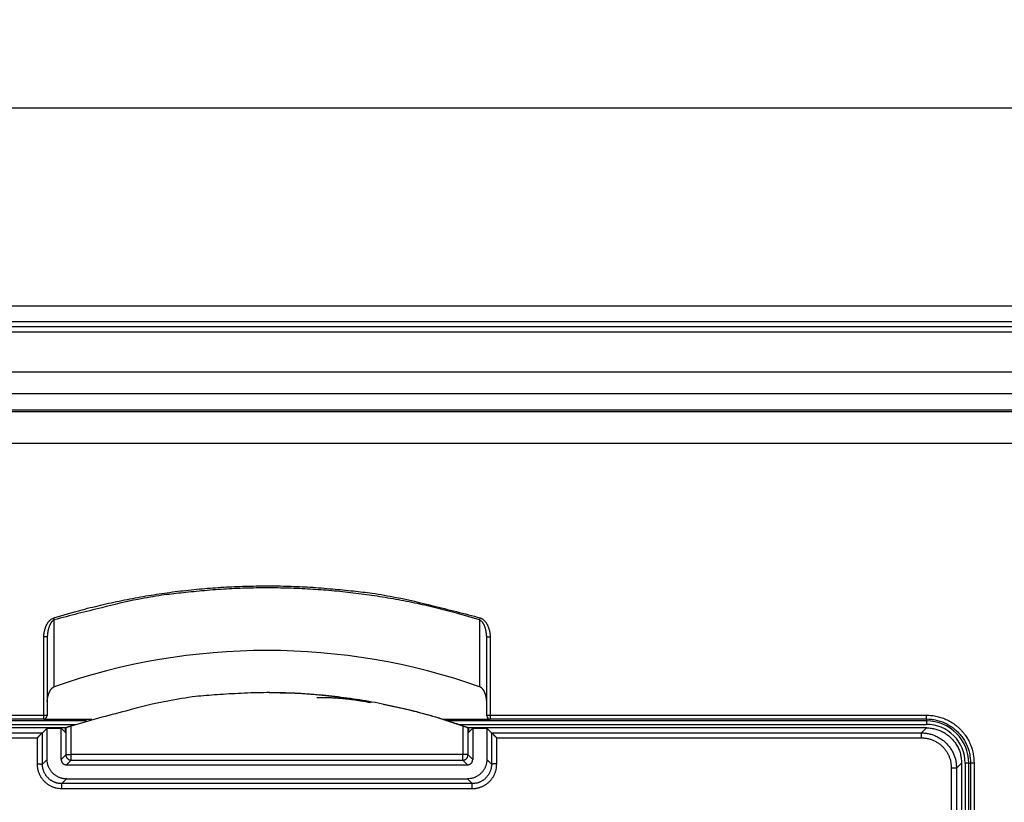
# Model space of a CAD drawing. Extents: x 6 to 292, y 6 to 204.
# Drawn here: x 166 to 188, y 83 to 101 of the extents above; entities that cross this region are included whole.
import ezdxf

# ---------------------------------------------------------------- set-up
doc = ezdxf.new("R2010")
doc.units = 0
for name, color, linetype in [('1', 7, 'CONTINUOUS'), ('204', 7, 'CONTINUOUS'), ('5', 7, 'CONTINUOUS')]:
    doc.layers.add(name, color=color, linetype=linetype)
doc.dimstyles.new('DSTYLE1', dxfattribs={"dimtxt": 5, "dimasz": 2, "dimexe": 1, "dimexo": 1, "dimgap": 1, "dimtad": 1, "dimlfac": 2.5, "dimzin": 11, "dimcen": 0.09, "dimazin": 3, "dimtp": 1, "dimtm": 1, "dimtfac": 1, "dimtofl": 0, "dimtmove": 0, "dimatfit": 3})

# ---------------------------------------------------------------- blocks, each defined once
blk = doc.blocks.new('*D882')
at = {"layer": '1', "color": 0, "linetype": 'CONTINUOUS'}
for points in [[(136.39303, 99.078392), (138.39303, 98.745078), (138.39303, 99.41175)], [(261.39294, 99.079795), (259.39293, 99.413108), (259.39294, 98.746437)]]:
    blk.add_solid(points, dxfattribs=at)
at = {"layer": '5', "color": 4, "linetype": 'CONTINUOUS'}
for p, q in [((136.39313, 89.97598), (136.39302, 100.07839)), ((261.39304, 89.977384), (261.39293, 100.0798)), ((136.39303, 99.078392), (198.89298, 99.079093)), ((261.39294, 99.079795), (198.89298, 99.079093))]:
    blk.add_line(p, q, dxfattribs=at)

msp = doc.modelspace()

# ---------------------------------------------------------------- linework, layer by layer
at = {"layer": '204', "color": 2, "linetype": 'CONTINUOUS'}
for p, q in [((143.14033, 94.57737), (257.44871, 94.577386)), ((143.49931, 94.218424), (257.2487, 94.218424)), ((144.97885, 94.103768), (227.82034, 94.103768)), ((145.09786, 93.984751), (227.8208, 93.984751)), ((227.82106, 93.06826), (145.09786, 93.068277)), ((145.62026, 92.577397), (223.38033, 92.577397)), ((216.66034, 92.19896), (153.50704, 92.200356)), ((166.37379, 85.912862), (166.37379, 87.432974)), ((176.04887, 87.432974), (176.04887, 85.912864)), ((166.13287, 85.265954), (166.13287, 87.04934)), ((166.21288, 87.035209), (166.21288, 85.260538)), ((176.20978, 85.260538), (176.20978, 87.035209)), ((176.28979, 87.049373), (176.28979, 85.265954)), ((167.10674, 85.136552), (149.81139, 85.137393)), ((166.13288, 85.18054), (166.13287, 85.265954)), ((166.13289, 85.173768), (167.22475, 85.173763)), ((166.21288, 85.260538), (166.21288, 85.253765)), ((175.20452, 85.173763), (176.28978, 85.173763)), ((186.21133, 85.137393), (175.32267, 85.136552)), ((176.20978, 85.253765), (176.20978, 85.260538)), ((176.28979, 85.265954), (176.28979, 85.180546)), ((186.21133, 85.180546), (186.21133, 85.265954)), ((186.21133, 85.180546), (186.21133, 85.137393)), ((186.21133, 85.137393), (186.21133, 85.0574)), ((166.63297, 84.977401), (149.81119, 84.977401)), ((149.8114, 85.057378), (166.86492, 85.056554)), ((166.10464, 84.862583), (166.21133, 84.969008)), ((166.21133, 84.969008), (166.53133, 84.969008)), ((166.21133, 84.257312), (166.21133, 84.969008)), ((166.53133, 84.969008), (166.62624, 84.874091)), ((166.53133, 84.257378), (166.53133, 84.969008)), ((166.63297, 84.977401), (166.63749, 84.977401)), ((175.56461, 85.056554), (186.21133, 85.0574)), ((175.78517, 84.977393), (175.78976, 84.977393)), ((186.21146, 84.977401), (175.78976, 84.977393)), ((175.79642, 84.874091), (175.89133, 84.969008)), ((175.89133, 84.969008), (176.21133, 84.969008)), ((175.89133, 84.969008), (175.89133, 84.257378)), ((176.21133, 84.969008), (176.31762, 84.862714)), ((176.21133, 84.969008), (176.21133, 84.257312)), ((186.09664, 84.862583), (186.21146, 84.977401)), ((149.92601, 84.862583), (166.10464, 84.862583)), ((149.92601, 84.750486), (165.98491, 84.750486)), ((176.31762, 84.862714), (186.09664, 84.862583)), ((176.43775, 84.750486), (186.09664, 84.750486)), ((186.09664, 84.750486), (186.09664, 84.862583)), ((166.21133, 84.257312), (166.10422, 84.150232)), ((166.63818, 84.364229), (166.53133, 84.257378)), ((166.65129, 84.137379), (166.75818, 84.244263)), ((166.75818, 84.244263), (166.75818, 84.371934)), ((175.66448, 84.371934), (166.75818, 84.371934)), ((166.75818, 84.244263), (175.66448, 84.244263)), ((175.66448, 84.244263), (175.66448, 84.371934)), ((175.66448, 84.244263), (175.77133, 84.137379)), ((175.89133, 84.257378), (175.78448, 84.364229)), ((176.31844, 84.150232), (176.21133, 84.257312)), ((166.65129, 84.137379), (175.77133, 84.137379)), ((187.01131, 84.17751), (186.89574, 84.061938)), ((187.01131, 84.17751), (187.01131, 53.777262)), ((187.09133, 84.177393), (187.09131, 53.777328)), ((187.17133, 84.177393), (187.09133, 84.177393)), ((187.17133, 84.177393), (187.21498, 84.177379)), ((187.17133, 53.777332), (187.17133, 84.177393)), ((166.54356, 83.70968), (166.65126, 83.817384)), ((166.65126, 83.817384), (175.7714, 83.817384)), ((175.7714, 83.817384), (175.8791, 83.70968)), ((175.8791, 83.70968), (166.54356, 83.70968)), ((166.54356, 83.597026), (166.54356, 83.70968)), ((166.54356, 83.597026), (175.8791, 83.597026)), ((175.8791, 83.597026), (175.8791, 83.70968))]:
    msp.add_line(p, q, dxfattribs=at)
for points in [[(146.02662, 92.170943), (148.96802, 92.170937, 0.000000173), (151.90943, 92.170934, 0.000000224), (154.85083, 92.170934, 0.000000174), (157.79224, 92.170934), (160.73367, 92.170934, -0.000000043), (163.67505, 92.170934), (166.61635, 92.170934), (169.55786, 92.170935), (172.49964, 92.170935), (175.44067, 92.170935), (178.38056, 92.170935), (181.32348, 92.170935), (184.27084, 92.170936), (187.20629, 92.170936, 0.000000004), (190.12418, 92.170936), (193.0891, 92.170937), (196.12327, 92.170937), (198.9719, 92.170938), (201.54724, 92.170938), (204.85471, 92.170939), (209.94897, 92.170941), (216.62033, 92.170943)], [(216.62033, 91.445945), (212.2328, 91.445946, 0.000000009), (207.84611, 91.445947, 0.000000009), (203.46122, 91.445948), (199.07189, 91.445948), (194.6759, 91.445949, 0.000000009), (190.29767, 91.445949, 0.000000008), (185.94562, 91.44595), (181.52344, 91.44595), (176.99797, 91.445949), (172.74922, 91.445949), (168.90809, 91.445949), (163.975, 91.445948), (156.3769, 91.445947, 0.00000001), (146.42654, 91.445945)], [(166.35996, 87.478515), (166.83253, 87.616738, -0.007572151), (167.30868, 87.740681, -0.007606238), (167.78863, 87.849753, -0.007582277), (168.27178, 87.944539, -0.007520536), (168.75768, 88.024445, -0.007456764), (169.24564, 88.090116, -0.007377361), (169.73526, 88.140978, -0.007411401), (170.22669, 88.177442, -0.007534153), (170.71975, 88.198856, -0.007307662), (171.21133, 88.206544, -0.006814117), (171.70008, 88.200169, -0.00751862), (172.19597, 88.177442, -0.008988104), (172.7021, 88.136777, -0.00682878), (173.17701, 88.090116, -0.002301727), (173.60606, 88.040776, -0.009691936), (174.15088, 87.944539, -0.016898368), (174.98097, 87.753806, -0.00828368), (176.06269, 87.478515, -0.004370693)], [(176.04887, 87.432944), (175.57774, 87.571002, 0.007587575), (175.10302, 87.694799, 0.007621394), (174.62448, 87.803744, 0.007596759), (174.14273, 87.898421, 0.007534228), (173.6582, 87.978238, 0.007469863), (173.17161, 88.043835, 0.007389987), (172.68335, 88.094641, 0.007423822), (172.19327, 88.131065, 0.007546639), (171.70156, 88.152456, 0.007319785), (171.21133, 88.160136, 0.006825589), (170.72391, 88.153768, 0.007531167), (170.22938, 88.131065, 0.009002891), (169.72465, 88.090444, 0.006840176), (169.25105, 88.043835, 0.002305664), (168.82319, 87.994549, 0.009708086), (168.27993, 87.898421, 0.016928434), (167.45228, 87.707911, 0.008299249), (166.37378, 87.432944, 0.004379024)], [(166.13289, 87.049367), (166.13442, 87.070641, -0.006336407), (166.13647, 87.091869, -0.006240024), (166.13907, 87.113053, -0.006330177), (166.14221, 87.134168, -0.006657852), (166.14594, 87.15518, -0.006909837), (166.15025, 87.176071, -0.007141922), (166.15517, 87.196813, -0.007384586), (166.1607, 87.217389, -0.007696483), (166.16689, 87.237767, -0.007917004), (166.17372, 87.25793, -0.008103429), (166.18122, 87.277844, -0.008499692), (166.18942, 87.297504, -0.009175784), (166.19838, 87.316865, -0.009462565), (166.20803, 87.335817, -0.009607898), (166.21844, 87.35424, -0.012300528), (166.23006, 87.37226, -0.017324583), (166.24316, 87.389834, -0.013083269), (166.25608, 87.406165, -0.001493137), (166.26833, 87.420843, -0.022574667), (166.28647, 87.436516, -0.04927464), (166.31749, 87.45591, -0.025213508), (166.35996, 87.478515, -0.012641379)], [(166.37378, 87.432944), (166.35973, 87.425989, 0.029495745), (166.34637, 87.417288, 0.029869839), (166.33371, 87.406733, 0.026830237), (166.32176, 87.394654, 0.021901603), (166.31057, 87.381307, 0.01866039), (166.30015, 87.366983, 0.016265048), (166.29055, 87.351856, 0.014594405), (166.28169, 87.336075, 0.013025997), (166.27357, 87.319708, 0.011695154), (166.2661, 87.302858, 0.010314642), (166.25925, 87.285577, 0.009191062), (166.25294, 87.267931, 0.008060986), (166.24714, 87.249969, 0.007166329), (166.24181, 87.231844, 0.006410393), (166.23698, 87.213608, 0.006680573), (166.23256, 87.194866, 0.007491588), (166.22858, 87.175483, 0.005631598), (166.2251, 87.157169, 0.002238165), (166.22218, 87.140516, 0.007242032), (166.21933, 87.118921, 0.011599329), (166.21609, 87.085439, 0.005595341), (166.21254, 87.041454, 0.002992508)], [(166.37378, 87.432944), (166.37277, 87.436364, 0.00042637), (166.37173, 87.439877, 0.000367506), (166.37066, 87.443477, 0.000380213), (166.36953, 87.447231, 0.000437064), (166.36835, 87.451157, 0.000323759), (166.36722, 87.454897, 0.000118342), (166.36618, 87.458323, 0.000432177), (166.36483, 87.462753, 0.000714788), (166.36272, 87.469576, 0.00034845), (166.35996, 87.478515, 0.000184278)], [(176.04887, 87.432944), (176.04988, 87.436364, -0.000406971), (176.05092, 87.439877, -0.0003508), (176.05199, 87.443477, -0.000362944), (176.05312, 87.447231, -0.00041723), (176.0543, 87.451157, -0.000309081), (176.05543, 87.454897, -0.000112979), (176.05647, 87.458323, -0.000412603), (176.05782, 87.462753, -0.000682461), (176.05993, 87.469576, -0.000332712), (176.06269, 87.478515, -0.000175959)], [(176.21011, 87.041454), (176.20897, 87.060935, 0.004824132), (176.20748, 87.080358, 0.004755042), (176.2056, 87.099722, 0.004853471), (176.20335, 87.119011, 0.005160235), (176.20069, 87.138192, 0.005405917), (176.19762, 87.157252, 0.005638641), (176.19411, 87.176167, 0.005880794), (176.19017, 87.194922, 0.00618063), (176.18577, 87.213491, 0.006432426), (176.1809, 87.231858, 0.006687532), (176.17555, 87.249992, 0.007044379), (176.16971, 87.2679, 0.007545573), (176.16332, 87.285552, 0.007737266), (176.15646, 87.302854, 0.007782906), (176.14908, 87.319696, 0.010223832), (176.14085, 87.336162, 0.015145506), (176.13161, 87.352181, 0.011992873), (176.12249, 87.367032, 0.001679278), (176.11383, 87.380355, 0.021303725), (176.10098, 87.394599, 0.049235053), (176.07899, 87.412286, 0.027086542), (176.04887, 87.432944, 0.014073444)], [(176.06269, 87.478515), (176.08262, 87.470866, -0.024875668), (176.10155, 87.461301, -0.026544709), (176.11943, 87.449695, -0.025101565), (176.13626, 87.436443, -0.021273616), (176.15197, 87.421851, -0.018939605), (176.16657, 87.406205, -0.017200008), (176.18004, 87.389657, -0.015887095), (176.19248, 87.37235, -0.01443672), (176.20394, 87.354357, -0.013061905), (176.21451, 87.335822, -0.011495319), (176.22424, 87.316842, -0.010449502), (176.23322, 87.297486, -0.009588074), (176.24146, 87.277803, -0.008843838), (176.24901, 87.257945, -0.008151908), (176.25584, 87.237962, -0.008587213), (176.26205, 87.217422, -0.009577507), (176.26763, 87.19618, -0.007241879), (176.27249, 87.176109, -0.002963063), (176.27655, 87.157859, -0.009265387), (176.28049, 87.1342, -0.014764527), (176.28494, 87.097531, -0.007149029), (176.28979, 87.049367, -0.003842724)], [(166.21254, 87.041454), (166.2116, 87.042176, 0.094145597), (166.20996, 87.042877, 0.042426904), (166.20759, 87.043557, 0.021778395), (166.20456, 87.044214, 0.013052332), (166.20089, 87.044843, 0.008486574), (166.1967, 87.045444, 0.005916791), (166.19201, 87.046012, 0.004955513), (166.18673, 87.046551, 0.004580589), (166.18084, 87.047058, 0.002912627), (166.17502, 87.047515, 0.00099133), (166.16953, 87.047911, 0.003341976), (166.1619, 87.048318, 0.004851632), (166.14951, 87.048808, 0.002130374), (166.13289, 87.049367, 0.00106979)], [(166.21254, 87.041454), (166.21256, 87.040979, 0.001603186), (166.21259, 87.040535, 0.002039205), (166.21261, 87.040123, 0.002143293), (166.21264, 87.039737, 0.001578787), (166.21267, 87.039371, 0.001144668), (166.21269, 87.03902, 0.000794871), (166.21272, 87.038683, -0.000019564), (166.21275, 87.038343, -0.001469574), (166.21277, 87.037992, -0.001140897), (166.2128, 87.037665, 0.000691226), (166.21282, 87.037371, -0.003700202), (166.21284, 87.036945, -0.007272021), (166.21285, 87.036216, -0.002963178), (166.21287, 87.035216, -0.001354961)], [(176.20978, 87.035216), (176.20978, 87.035696, -0.0023056), (176.20979, 87.036145, -0.002783001), (176.2098, 87.03656, -0.003076897), (176.20982, 87.036949, -0.002843179), (176.20983, 87.037318, -0.002605999), (176.20986, 87.03767, -0.002325822), (176.20988, 87.038008, -0.001859044), (176.20991, 87.038348, -0.000865893), (176.20993, 87.038699, -0.000607645), (176.20996, 87.039025, -0.001370767), (176.20998, 87.039318, 0.001410467), (176.21001, 87.039741, 0.004432329), (176.21005, 87.040464, 0.001877063), (176.21011, 87.041454, 0.00080563)], [(176.21011, 87.041454), (176.21105, 87.042179, -0.09368945), (176.2127, 87.042883, -0.042374267), (176.21507, 87.043564, -0.021796714), (176.2181, 87.044223, -0.013079622), (176.22177, 87.044854, -0.008510802), (176.22596, 87.045456, -0.005936522), (176.23065, 87.046024, -0.004974874), (176.23593, 87.046563, -0.004601408), (176.24183, 87.04707, -0.002926192), (176.24765, 87.047527, -0.000994491), (176.25314, 87.047922, -0.003360697), (176.26077, 87.048328, -0.004881799), (176.27317, 87.048813, -0.002143614), (176.28979, 87.049367, -0.001076244)], [(166.21287, 85.575469), (166.21354, 85.58521, -0.003163157), (166.21434, 85.594947, -0.003131711), (166.21526, 85.60468, -0.003154984), (166.21631, 85.614406, -0.003244392), (166.21748, 85.62412, -0.003311967), (166.21879, 85.63382, -0.003374638), (166.22023, 85.643502, -0.003435403), (166.2218, 85.653162, -0.003510196), (166.22351, 85.662797, -0.003576898), (166.22536, 85.672404, -0.003652074), (166.22735, 85.68198, -0.003723045), (166.22948, 85.691521, -0.00380705), (166.23177, 85.701023, -0.003875073), (166.2342, 85.710484, -0.003943381), (166.23678, 85.719901, -0.004026797), (166.23951, 85.729284, -0.004132029), (166.24241, 85.738639, -0.004293543), (166.24548, 85.747955, -0.004579816), (166.24874, 85.757217, -0.00482812), (166.25217, 85.766418, -0.005101108), (166.2558, 85.775542, -0.005349759), (166.25962, 85.784581, -0.005638987), (166.26366, 85.793521, -0.005920571), (166.2679, 85.802355, -0.006259582), (166.27237, 85.811067, -0.0065046), (166.27706, 85.819647, -0.006727781), (166.28199, 85.828077, -0.007161997), (166.28716, 85.836366, -0.007843933), (166.29262, 85.844508, -0.008047137), (166.29833, 85.852461, -0.008019475), (166.3043, 85.860176, -0.010028718), (166.31071, 85.867705, -0.013859935), (166.31766, 85.87502, -0.010509019), (166.32436, 85.881752, -0.0015163), (166.33058, 85.887729, -0.018034325), (166.33938, 85.894268, -0.037350522), (166.35399, 85.902728, -0.018633081), (166.37378, 85.912851, -0.009443321)], [(175.66523, 85.019457), (175.12014, 85.197345, 0.010409441), (174.57081, 85.35193, 0.010472089), (174.01705, 85.482279, 0.01057377), (173.45906, 85.589141, 0.010723096), (172.8974, 85.671487, 0.010411382), (172.33592, 85.731223, 0.009719099), (171.77629, 85.767716, 0.01069612), (171.20734, 85.77831, 0.012739326), (170.62569, 85.760802, 0.00968132), (170.07925, 85.730533, 0.003298473), (169.58508, 85.691503, 0.013638311), (168.95761, 85.588028, 0.023636701), (168.00218, 85.359721, 0.011505972), (166.75742, 85.019359, 0.006042068)], [(173.58477, 85.552345), (173.44147, 85.579759, 0.003214474), (173.29789, 85.605352, 0.003204693), (173.15404, 85.629044, 0.003216426), (173.00974, 85.650929, 0.003236962), (172.86495, 85.670948, 0.003119671), (172.7205, 85.689182, 0.002896846), (172.57669, 85.705564, 0.003158522), (172.43034, 85.720218, 0.003707974), (172.28037, 85.733097, 0.00281263), (172.13944, 85.744145, 0.001008747), (172.01195, 85.753255, 0.003881879), (171.848, 85.761069, 0.006571817), (171.59527, 85.768111, 0.003206261), (171.26416, 85.774334, 0.001704017)], [(176.20978, 85.575469), (176.20911, 85.585208, 0.003103115), (176.20832, 85.59495, 0.00305797), (176.2074, 85.604695, 0.003086389), (176.20637, 85.61444, 0.003203191), (176.2052, 85.624178, 0.003290707), (176.20391, 85.633906, 0.003371887), (176.20248, 85.643618, 0.003450348), (176.20091, 85.653312, 0.003547413), (176.19921, 85.662983, 0.003634587), (176.19736, 85.672626, 0.003734114), (176.19536, 85.682237, 0.003825234), (176.19322, 85.691813, 0.003930492), (176.19092, 85.701347, 0.004026662), (176.18847, 85.710838, 0.004136874), (176.18587, 85.720279, 0.004236915), (176.1831, 85.729669, 0.004350195), (176.18017, 85.739, 0.004455772), (176.17707, 85.74827, 0.004578722), (176.1738, 85.757473, 0.004679935), (176.17036, 85.766608, 0.004780686), (176.16674, 85.77567, 0.005003883), (176.16293, 85.784661, 0.005397607), (176.15892, 85.793573, 0.005742489), (176.15469, 85.802395, 0.006152923), (176.15024, 85.811104, 0.006487862), (176.14556, 85.819688, 0.006837048), (176.14064, 85.828122, 0.007304938), (176.13547, 85.836409, 0.00796184), (176.13001, 85.844533, 0.008135816), (176.12431, 85.852473, 0.007986558), (176.11834, 85.860198, 0.00993506), (176.1119, 85.867752, 0.013829445), (176.10493, 85.875096, 0.010562239), (176.0982, 85.881852, 0.001714698), (176.09196, 85.887837, 0.018111363), (176.08316, 85.894365, 0.037244218), (176.06858, 85.902788, 0.018647079), (176.04887, 85.912851, 0.009497902)], [(172.3435, 85.671084), (172.44701, 85.671223, -0.004427547), (172.54999, 85.66964, -0.004073106), (172.65208, 85.666324, -0.00448262), (172.75552, 85.660938, -0.005369825), (172.86107, 85.653264, -0.004094153), (172.96003, 85.645001, -0.001421878), (173.04937, 85.636639, -0.005760153), (173.16344, 85.621855, -0.009911881), (173.33826, 85.593865, -0.004851413), (173.56668, 85.554075, -0.00257264)], [(175.78963, 84.977465), (175.67141, 85.019566, 0.002409755), (175.55281, 85.060548, 0.002379354), (175.43383, 85.100364, 0.002408049), (175.31432, 85.139077, 0.002491275), (175.19421, 85.176636, 0.00243956), (175.07422, 85.212936, 0.002289121), (174.95458, 85.24787, 0.002556496), (174.83259, 85.282008, 0.003094188), (174.70733, 85.315468, 0.002349304), (174.58951, 85.346176, 0.000767362), (174.48281, 85.37334, 0.003385937), (174.34504, 85.405325, 0.005926493), (174.13192, 85.450806, 0.002902046), (173.85225, 85.508099, 0.001531336)], [(149.8114, 85.265961), (150.83159, 85.265962, -0.000000037), (151.85158, 85.265963, -0.000000036), (152.87116, 85.265964, -0.000000037), (153.89177, 85.265964, -0.000000037), (154.91392, 85.265965, -0.000000036), (155.93195, 85.265965, -0.000000034), (156.94389, 85.265965, -0.000000037), (157.97214, 85.265966, -0.000000045), (159.0244, 85.265965, -0.000000034), (160.01232, 85.265965), (160.90546, 85.265965, -0.000000048), (162.05251, 85.265964, -0.000000082), (163.81922, 85.265963, -0.00000004), (166.13289, 85.265961)], [(149.8114, 85.180532), (150.83159, 85.180533, -0.000000045), (151.85158, 85.180534, -0.000000045), (152.87116, 85.180535, -0.000000045), (153.89177, 85.180536, -0.000000046), (154.91392, 85.180537, -0.000000045), (155.93195, 85.180537, -0.000000042), (156.94389, 85.180537, -0.000000046), (157.97214, 85.180538, -0.000000055), (159.0244, 85.180537, -0.000000042), (160.01232, 85.180537), (160.90546, 85.180537, -0.000000059), (162.05251, 85.180536, -0.000000102), (163.81922, 85.180534, -0.00000005), (166.13289, 85.180532, -0.000000026)], [(166.13289, 85.265961), (166.14262, 85.265923, -0.002360344), (166.15241, 85.265798, -0.002130604), (166.1623, 85.265585, -0.002316873), (166.172, 85.265271, -0.003237599), (166.18117, 85.264845, -0.003237301), (166.18945, 85.264377, -0.001919985), (166.19651, 85.263893, -0.005643145), (166.20265, 85.263195, -0.017711499), (166.20811, 85.262063, -0.025106109), (166.21287, 85.260543, -0.028417603)], [(176.20978, 85.260543), (176.21035, 85.261203, -0.31366027), (176.2122, 85.261867, -0.053994246), (176.21535, 85.262537, -0.022040251), (176.22, 85.263195, -0.013975355), (176.22629, 85.263816, -0.006837882), (176.23321, 85.264377, -0.002731345), (176.24035, 85.264855, -0.005537867), (176.25066, 85.265271, -0.006451894), (176.26737, 85.26564, -0.002816327), (176.28979, 85.265961, -0.001413603)], [(176.28979, 85.265961), (176.90995, 85.265962, -0.00000006), (177.52998, 85.265963, -0.00000006), (178.14976, 85.265964, -0.00000006), (178.77017, 85.265964, -0.000000061), (179.39152, 85.265965, -0.00000006), (180.01036, 85.265965, -0.000000056), (180.6255, 85.265965, -0.000000061), (181.25055, 85.265966, -0.000000073), (181.89021, 85.265965, -0.000000056), (182.49075, 85.265965), (183.03367, 85.265965, -0.000000078), (183.73094, 85.265964, -0.000000135), (184.80489, 85.265963, -0.000000066), (186.21132, 85.265961, -0.000000035)], [(176.28979, 85.180532), (176.90995, 85.180533, -0.000000074), (177.52998, 85.180534, -0.000000074), (178.14976, 85.180535, -0.000000074), (178.77017, 85.180536, -0.000000076), (179.39152, 85.180537, -0.000000074), (180.01036, 85.180537, -0.000000069), (180.6255, 85.180537, -0.000000076), (181.25055, 85.180538, -0.000000091), (181.89021, 85.180537, -0.000000069), (182.49075, 85.180537, -0.000000024), (183.03367, 85.180537, -0.000000097), (183.73094, 85.180536, -0.000000167), (184.80489, 85.180534, -0.000000082), (186.21132, 85.180532, -0.000000043)], [(186.21132, 85.265961), (186.27219, 85.264181, -0.013858067), (186.33271, 85.259078, -0.01398759), (186.39291, 85.250506, -0.013924159), (186.4526, 85.23865, -0.013839517), (186.5115, 85.22343, -0.013846568), (186.56946, 85.205023, -0.013899789), (186.62627, 85.183336, -0.013981662), (186.68179, 85.158544, -0.014121253), (186.73576, 85.130577, -0.014122312), (186.78811, 85.099669, -0.013980802), (186.8386, 85.065819, -0.013907622), (186.88717, 85.029257, -0.013883483), (186.93358, 84.98999, -0.013867472), (186.97776, 84.948262, -0.013867667), (187.01948, 84.9041, -0.014000426), (187.0587, 84.857654, -0.014240615), (187.0952, 84.808955, -0.013842744), (187.12897, 84.75858, -0.012938346), (187.15978, 84.706726, -0.014247246), (187.18771, 84.652293, -0.017031605), (187.21256, 84.594918, -0.013069904), (187.2341, 84.540072, -0.004687286), (187.25205, 84.489694, -0.017988838), (187.26766, 84.423357, -0.031082258), (187.28201, 84.319509, -0.015242001), (187.29497, 84.182469, -0.008017416)], [(186.21132, 85.180532), (186.26769, 85.178885, -0.013853515), (186.32375, 85.17416, -0.013983109), (186.3795, 85.166225, -0.013919808), (186.43478, 85.155249, -0.01383525), (186.48933, 85.141159, -0.013842426), (186.54301, 85.124118, -0.013895796), (186.59563, 85.10404, -0.013977869), (186.64704, 85.081087, -0.014117658), (186.69703, 85.055195, -0.014119098), (186.74551, 85.02658, -0.013978099), (186.79228, 84.995241, -0.013905441), (186.83726, 84.961392, -0.01388182), (186.88024, 84.925038, -0.013866333), (186.92117, 84.886405, -0.013867025), (186.9598, 84.845519, -0.014000343), (186.99612, 84.802518, -0.014241151), (187.02993, 84.757432, -0.013843732), (187.06121, 84.710793, -0.012939516), (187.08975, 84.662785, -0.014249352), (187.11562, 84.612388, -0.017035513), (187.13864, 84.559268, -0.01307281), (187.15859, 84.508489, -0.004686245), (187.17521, 84.461847, -0.01799699), (187.18967, 84.400426, -0.031101035), (187.20296, 84.304271, -0.015250663), (187.21496, 84.17738, -0.008021472)], [(166.62626, 84.87411), (166.62664, 84.886111, -0.000603443), (166.62703, 84.897411, -0.000677304), (166.62743, 84.907981, -0.000777463), (166.62783, 84.917845, -0.000905708), (166.62824, 84.926966, -0.001028293), (166.62865, 84.935361, -0.001121653), (166.62906, 84.942993, -0.00147534), (166.62949, 84.949909, -0.002204831), (166.62993, 84.95608, -0.002198841), (166.63034, 84.961438, -0.000877344), (166.63072, 84.965912, -0.004268084), (166.6312, 84.969896, -0.01503266), (166.63196, 84.97374, -0.018383794), (166.63295, 84.9774, -0.017891663)], [(166.75742, 85.019359), (166.74815, 85.016147, -0.001051325), (166.73903, 85.013036, -0.001255467), (166.73008, 85.010031, -0.001145743), (166.72131, 85.007124, -0.000662332), (166.71279, 85.004316, -0.000294645), (166.70454, 85.001599, 0.000063498), (166.69659, 84.998976, 0.000441673), (166.68897, 84.996438, 0.000949928), (166.68173, 84.993986, 0.001476418), (166.67489, 84.991616, 0.002148349), (166.66851, 84.989334, 0.002429136), (166.66258, 84.987154, 0.002152127), (166.65716, 84.98511, 0.001982827), (166.65235, 84.983254, 0.00188046), (166.64825, 84.981637, 0.001458612), (166.64454, 84.980164, -0.000305307), (166.64094, 84.978748, -0.000969534), (166.63748, 84.9774, -0.000405067)], [(166.63748, 84.9774), (166.63753, 84.939075, -0.000001155), (166.63757, 84.900758, -0.000001088), (166.63762, 84.862457, -0.000001154), (166.63766, 84.824116, -0.000001364), (166.63771, 84.785717, -0.000001431), (166.63775, 84.747472, -0.000001401), (166.63779, 84.709456, -0.000001708), (166.63784, 84.670827, -0.000002282), (166.63788, 84.631295, -0.00000174), (166.63792, 84.59418, -0.000000402), (166.63796, 84.560626, -0.000002829), (166.63801, 84.517531, -0.000005375), (166.63808, 84.451154, -0.000002659), (166.63817, 84.364227, -0.000001382)], [(166.75818, 84.371943), (166.75813, 84.412413, 0.00000014), (166.75808, 84.452874, 0.000000077), (166.75804, 84.493319, 0.000000139), (166.75799, 84.533805, 0.00000034), (166.75794, 84.574351, 0.000000443), (166.7579, 84.614734, 0.000000483), (166.75785, 84.654875, 0.000000707), (166.7578, 84.695662, 0.000001105), (166.75775, 84.737401, 0.000000847), (166.75771, 84.776588, 0.000000082), (166.75767, 84.812016, 0.000001595), (166.75761, 84.857514, 0.000003287), (166.75753, 84.927589, 0.000001641), (166.75742, 85.019359, 0.000000841)], [(175.66523, 85.019457), (175.66518, 84.978986, 0.000000253), (175.66513, 84.938523, 0.000000312), (175.66508, 84.898075, 0.000000254), (175.66504, 84.857587, 0.000000062), (175.66499, 84.817036, -0.000000051), (175.66494, 84.776649, -0.000000116), (175.6649, 84.736503, -0.0000003), (175.66485, 84.69571, -0.000000619), (175.6648, 84.653964, -0.000000478), (175.66476, 84.61477, 0.000000043), (175.66472, 84.579336, -0.000001071), (175.66466, 84.533829, -0.00000238), (175.66458, 84.463736, -0.000001197), (175.66447, 84.371943, -0.000000606)], [(175.78516, 84.977498), (175.78455, 84.977701, -0.028646049), (175.78317, 84.978228, -0.005916258), (175.781, 84.979097, -0.001713758), (175.77811, 84.980262, 0.000391551), (175.77452, 84.981694, 0.001073617), (175.7703, 84.983352, 0.001434468), (175.76547, 84.985216, 0.001677791), (175.76008, 84.987251, 0.002011841), (175.75414, 84.989435, 0.002164781), (175.74776, 84.991713, 0.002404206), (175.741, 84.994059, 0.002171976), (175.73368, 84.996535, 0.001404131), (175.72578, 84.999172, 0.000940939), (175.71812, 85.001696, 0.000977913), (175.711, 85.004019, -0.000105243), (175.70134, 85.007221, -0.001718035), (175.68586, 85.012444, -0.000865876), (175.66523, 85.019457, -0.000359495)], [(175.75149, 84.991174), (175.75467, 84.990036, -0.000061702), (175.75784, 84.9889, -0.000056427), (175.76099, 84.98777, -0.000061919), (175.76419, 84.986622, -0.000074059), (175.76747, 84.985445, -0.00005623), (175.77055, 84.984339, -0.000019305), (175.77333, 84.983339, -0.000079148), (175.77691, 84.982052, -0.000136024), (175.78241, 84.980067, -0.000066444), (175.78963, 84.977465, -0.000035198)], [(175.78447, 84.364227), (175.78451, 84.402564, -0.00000111), (175.78456, 84.440893, -0.00000116), (175.7846, 84.479205, -0.000001112), (175.78464, 84.517556, -0.000000947), (175.78468, 84.555964, -0.000000814), (175.78473, 84.594217, -0.000000694), (175.78477, 84.63224, -0.000000603), (175.78481, 84.670876, -0.00000047), (175.78486, 84.710414, -0.000000349), (175.7849, 84.747534, -0.000000317), (175.78494, 84.781092, -0.000000114), (175.78499, 84.82419, 0.000000316), (175.78506, 84.890569, 0.000000186), (175.78516, 84.977498, 0.000000071)], [(175.78963, 84.977465), (175.79007, 84.976885, -0.17606575), (175.79051, 84.975514, -0.043705416), (175.79096, 84.973319, -0.018026361), (175.7914, 84.970325, -0.009972814), (175.79184, 84.966501, -0.005973871), (175.79227, 84.961952, -0.003911493), (175.7927, 84.956673, -0.003165918), (175.79314, 84.950445, -0.0027982), (175.79358, 84.943154, -0.001622354), (175.79399, 84.935856, -0.00048868), (175.79436, 84.928877, -0.001809571), (175.79482, 84.918236, -0.002239905), (175.79552, 84.899691, -0.000850167), (175.79642, 84.87411, -0.000404311)], [(186.21145, 84.9774), (186.26545, 84.975608, -0.015688628), (186.31844, 84.970498, -0.016261123), (186.37037, 84.961925, -0.016546955), (186.42122, 84.95008, -0.016584945), (186.47083, 84.934899, -0.016640869), (186.51915, 84.916567, -0.016633655), (186.56607, 84.895005, -0.016620626), (186.61157, 84.870376, -0.01657654), (186.65549, 84.842606, -0.016297271), (186.69777, 84.811972, -0.015882941), (186.73814, 84.77853, -0.015729313), (186.77647, 84.742536, -0.015852795), (186.81244, 84.704098, -0.015418361), (186.84591, 84.663833, -0.014557095), (186.87652, 84.621986, -0.016334495), (186.90431, 84.577631, -0.01992579), (186.92905, 84.530451, -0.015358876), (186.9505, 84.485218, -0.005161948), (186.96841, 84.443538, -0.021730971), (186.98402, 84.387287, -0.037707393), (186.99836, 84.297329, -0.018002858), (187.01134, 84.177511, -0.009298003)], [(165.98491, 84.750497), (165.98487, 84.713453, 0.000000761), (165.98483, 84.676416, 0.000000698), (165.98479, 84.639393, 0.00000076), (165.98475, 84.602333, 0.000000957), (165.9847, 84.565217, 0.000001033), (165.98466, 84.52825, 0.000001028), (165.98462, 84.491504, 0.000001293), (165.98458, 84.454166, 0.000001782), (165.98454, 84.415954, 0.00000136), (165.9845, 84.38008, 0.000000276), (165.98446, 84.347647, 0.000002284), (165.98442, 84.305992, 0.000004425), (165.98435, 84.241834, 0.000002194), (165.98426, 84.157812, 0.000001136)], [(165.98491, 84.750497), (165.99307, 84.757634, 0.005552063), (166.00103, 84.764924, 0.006121446), (166.00877, 84.772383, 0.005669858), (166.01632, 84.779939, 0.004123411), (166.02367, 84.787515, 0.003024622), (166.03084, 84.795051, 0.002039255), (166.03782, 84.802488, 0.001062326), (166.04464, 84.80977, -0.000209717), (166.05129, 84.816828, -0.00130032), (166.05776, 84.823606, -0.00250504), (166.06407, 84.830027, -0.004242856), (166.07027, 84.836068, -0.006925636), (166.07637, 84.841658, -0.007339406), (166.08212, 84.846667, -0.005589779), (166.08734, 84.850982, -0.008203918), (166.09256, 84.85493, -0.013628046), (166.09836, 84.858811, -0.013051544), (166.10462, 84.862586, -0.011451591)], [(166.10423, 84.150228), (166.10426, 84.179918, -0.000000237), (166.10429, 84.209608, -0.000000229), (166.10433, 84.239297, -0.000000236), (166.10436, 84.268986, -0.000000261), (166.10439, 84.298676, -0.000000279), (166.10443, 84.328364, -0.000000294), (166.10446, 84.358052, -0.000000311), (166.10449, 84.387741, -0.000000336), (166.10453, 84.417433, -0.000000344), (166.10456, 84.447117, -0.000000336), (166.10459, 84.47679, -0.000000386), (166.10463, 84.506493, -0.000000502), (166.10466, 84.53624, -0.000000389), (166.10469, 84.565867, -0.000000023), (166.10473, 84.595316, -0.000000546), (166.10476, 84.62524, -0.000002019), (166.1048, 84.655862, -0.000000128), (166.10483, 84.684612, 0.000006021), (166.10486, 84.710604, -0.000002409), (166.1049, 84.743983, -0.000019419), (166.10496, 84.795393, -0.00001044), (166.10505, 84.862717, -0.000004718)], [(166.10462, 84.862586), (166.10468, 84.862648, -0.010601518), (166.10473, 84.862701, -0.012271653), (166.10478, 84.862745, -0.017367634), (166.10482, 84.862779, -0.028445591), (166.10486, 84.862802, -0.031555147), (166.1049, 84.862819, -0.013831776), (166.10493, 84.862829, -0.065948736), (166.10496, 84.862821, -0.18569124), (166.105, 84.862783, -0.079791501), (166.10505, 84.862717, -0.033839827)], [(176.31763, 84.862717), (176.31764, 84.862757, -0.038334396), (176.31766, 84.862787, -0.049880238), (176.31768, 84.862809, -0.077115967), (176.3177, 84.862821, -0.11631323), (176.31773, 84.862823, -0.078388681), (176.31776, 84.862819, -0.021677439), (176.31779, 84.862811, -0.076831973), (176.31783, 84.862779, -0.063811985), (176.31791, 84.862702, -0.017718731), (176.31803, 84.862586, -0.007501017)], [(176.31763, 84.862717), (176.31766, 84.833036, 0.000017688), (176.31769, 84.803353, 0.000021863), (176.31772, 84.773669, 0.000017787), (176.31776, 84.743983, 0.000004424), (176.31779, 84.714298, -0.000001237), (176.31782, 84.684612, -0.000000642), (176.31786, 84.654927, -0.000000471), (176.31789, 84.62524, -0.000000679), (176.31793, 84.59555, -0.00000077), (176.31796, 84.565867, -0.000000767), (176.31799, 84.536195, -0.000000802), (176.31803, 84.506493, -0.000000879), (176.31806, 84.476745, -0.00000089), (176.31809, 84.447117, -0.000000856), (176.31813, 84.417667, -0.000001004), (176.31816, 84.387741, -0.000001285), (176.31819, 84.357117, -0.000000978), (176.31823, 84.328364, -0.000000265), (176.31825, 84.302371, -0.000001515), (176.31829, 84.268986, -0.000002791), (176.31835, 84.217567, -0.000001376), (176.31842, 84.150228, -0.000000719)], [(176.43773, 84.750497), (176.42958, 84.757634, -0.005548536), (176.42162, 84.764924, -0.006117451), (176.41388, 84.772383, -0.005665735), (176.40633, 84.779939, -0.004119678), (176.39898, 84.787515, -0.003021189), (176.39181, 84.795051, -0.002036138), (176.38483, 84.802488, -0.001059476), (176.37802, 84.80977, 0.000212232), (176.37137, 84.816828, 0.001302345), (176.36489, 84.823606, 0.002506242), (176.35859, 84.830027, 0.004244066), (176.35239, 84.836068, 0.006927707), (176.34629, 84.841658, 0.007339765), (176.34054, 84.846667, 0.005584986), (176.33532, 84.850982, 0.008211568), (176.33009, 84.85493, 0.013667477), (176.32429, 84.858811, 0.013087469), (176.31803, 84.862586, 0.011473573)], [(176.43842, 84.157812), (176.43838, 84.194861, -0.000000922), (176.43833, 84.231903, -0.000001019), (176.43829, 84.268929, -0.000000925), (176.43825, 84.305992, -0.000000609), (176.43821, 84.343111, -0.000000402), (176.43816, 84.38008, -0.000000259), (176.43812, 84.416827), (176.43808, 84.454166, 0.000000451), (176.43803, 84.492376, 0.000000356), (176.43799, 84.52825, -0.00000023), (176.43795, 84.560682, 0.000001176), (176.43791, 84.602333, 0.000002936), (176.43783, 84.666485, 0.000001492), (176.43773, 84.750497, 0.000000742)], [(186.09664, 84.862586), (186.14158, 84.861267, -0.013871797), (186.18628, 84.857491, -0.013999904), (186.23073, 84.851151, -0.013937335), (186.27481, 84.842384, -0.013857169), (186.3183, 84.831129, -0.01386912), (186.3611, 84.817517, -0.013928629), (186.40304, 84.801477, -0.014011823), (186.44402, 84.783141, -0.014147927), (186.48387, 84.762457, -0.014145268), (186.5225, 84.739598, -0.013999135), (186.55977, 84.714566, -0.013926114), (186.5956, 84.68753, -0.013906764), (186.62984, 84.658496, -0.013894027), (186.66243, 84.627643, -0.013896627), (186.69318, 84.594993, -0.014025609), (186.72209, 84.560657, -0.014254424), (186.74899, 84.52466, -0.013852906), (186.77387, 84.487428, -0.012951467), (186.79656, 84.449108, -0.014259688), (186.81711, 84.408888, -0.017038907), (186.83539, 84.3665, -0.013075379), (186.85122, 84.325985, -0.004693522), (186.86441, 84.288773, -0.017974373), (186.87586, 84.239786, -0.031045858), (186.88634, 84.163113, -0.015224164), (186.89577, 84.061942, -0.008009145)], [(186.09664, 84.750497), (186.13484, 84.749374, -0.013878234), (186.17283, 84.746163, -0.014006422), (186.21062, 84.740771, -0.013944242), (186.24809, 84.733314, -0.013864861), (186.28505, 84.723742, -0.013877328), (186.32143, 84.712164, -0.013937203), (186.35708, 84.698523, -0.014020581), (186.39192, 84.682927, -0.014156824), (186.42578, 84.665335, -0.014153763), (186.45862, 84.645893, -0.014006848), (186.49029, 84.624602, -0.013932984), (186.52075, 84.601606, -0.013912778), (186.54984, 84.57691, -0.013899077), (186.57754, 84.550668, -0.013900686), (186.60368, 84.522896, -0.014028625), (186.62824, 84.493691, -0.014256406), (186.6511, 84.463073, -0.01385364), (186.67224, 84.431404, -0.012951009), (186.69152, 84.39881, -0.014258266), (186.70899, 84.364599, -0.017036389), (186.72452, 84.328545, -0.013071944), (186.73797, 84.294083, -0.004690021), (186.74917, 84.26243, -0.017971685), (186.75889, 84.220762, -0.031044601), (186.76778, 84.155546, -0.015223095), (186.77577, 84.069494, -0.008008043)], [(166.65127, 83.817409), (166.62157, 83.81839, -0.015701819), (166.59243, 83.821197, -0.016277264), (166.56386, 83.825911, -0.016562765), (166.53589, 83.832425, -0.016596419), (166.50861, 83.840776, -0.01664902), (166.48204, 83.850861, -0.016638681), (166.45623, 83.862722, -0.016622372), (166.43121, 83.87627, -0.016574187), (166.40705, 83.891545, -0.016292824), (166.3838, 83.908394, -0.015877582), (166.3616, 83.926787, -0.015723931), (166.34052, 83.946584, -0.015847995), (166.32073, 83.967724, -0.015413642), (166.30233, 83.989868, -0.014551898), (166.28549, 84.012883, -0.016328978), (166.2702, 84.037276, -0.019920766), (166.2566, 84.063223, -0.015354614), (166.24479, 84.0881, -0.005157513), (166.23494, 84.111023, -0.021731217), (166.22636, 84.141958, -0.037718176), (166.21846, 84.191432, -0.018009401), (166.21132, 84.257326, -0.00930109)], [(166.53134, 84.257359), (166.53219, 84.242764, 0.03468802), (166.53497, 84.228086, 0.030337382), (166.5397, 84.213261, 0.031024833), (166.54667, 84.1987, 0.038874864), (166.5561, 84.184953, 0.032504521), (166.56648, 84.172543, 0.016690323), (166.57719, 84.161941, 0.041324104), (166.59264, 84.152729, 0.069710253), (166.61769, 84.14454, 0.037457782), (166.65131, 84.137391, 0.019940233)], [(166.63817, 84.364227), (166.63927, 84.365156, -0.2409473), (166.64224, 84.366091, -0.044228733), (166.64713, 84.367034, -0.019061382), (166.65421, 84.367961, -0.012443367), (166.66368, 84.368839, -0.00619884), (166.67406, 84.369632, -0.002481424), (166.68471, 84.370312, -0.005106615), (166.70005, 84.370909, -0.006006789), (166.72487, 84.371454, -0.002629136), (166.75818, 84.371943, -0.001321312)], [(166.63817, 84.364227), (166.63903, 84.349632, 0.034687453), (166.64181, 84.334953, 0.030335838), (166.64655, 84.320127, 0.031022332), (166.65352, 84.305566, 0.03887065), (166.66296, 84.291819, 0.0325003), (166.67334, 84.279408, 0.016688037), (166.68404, 84.268806, 0.041318355), (166.6995, 84.259594, 0.069701671), (166.72455, 84.251406, 0.037454679), (166.75818, 84.244259, 0.0199391)], [(175.78447, 84.364227), (175.78338, 84.365156, 0.24124867), (175.78041, 84.366091, 0.04425811), (175.77552, 84.367034, 0.01906894), (175.76844, 84.367961, 0.01244645), (175.75897, 84.368839, 0.006199781), (175.74859, 84.369632, 0.0024817), (175.73794, 84.370312, 0.005107023), (175.7226, 84.370909, 0.006006904), (175.69778, 84.371454, 0.002629071), (175.66447, 84.371943, 0.001321254)], [(175.66447, 84.244259), (175.67907, 84.245114, 0.034677061), (175.69375, 84.247893, 0.030327923), (175.70858, 84.252623, 0.031015866), (175.72314, 84.259594, 0.038865423), (175.7369, 84.269027, 0.032499023), (175.74931, 84.279408, 0.016688402), (175.75991, 84.290109, 0.041321688), (175.76913, 84.305566, 0.069716555), (175.77732, 84.330608, 0.037465767), (175.78447, 84.364227, 0.019945392)], [(175.77134, 84.137391), (175.78594, 84.138246, 0.034676516), (175.80062, 84.141026, 0.030326432), (175.81545, 84.145757, 0.03101345), (175.83001, 84.152729, 0.03886135), (175.84376, 84.162162, 0.032494942), (175.85617, 84.172543, 0.016686191), (175.86678, 84.183244, 0.041316127), (175.87599, 84.1987, 0.069708249), (175.88419, 84.223741, 0.037462762), (175.89134, 84.257359, 0.019944294)], [(176.21132, 84.257326), (176.21034, 84.227628, -0.015699499), (176.20753, 84.198488, -0.016273512), (176.20281, 84.169923, -0.016558258), (176.1963, 84.141958, -0.016592353), (176.18795, 84.114678, -0.016645307), (176.17786, 84.0881, -0.016635467), (176.166, 84.062297, -0.016619859), (176.15245, 84.037276, -0.016572852), (176.13718, 84.013117, -0.016292262), (176.12033, 83.989868, -0.015877506), (176.10193, 83.967665, -0.015724044), (176.08214, 83.946584, -0.015848043), (176.061, 83.926799, -0.01541361), (176.03885, 83.908394, -0.014551671), (176.01584, 83.891556, -0.016329037), (175.99144, 83.87627, -0.01992201), (175.9655, 83.862664, -0.015355666), (175.94062, 83.850861, -0.005156252), (175.9177, 83.841008, -0.021736324), (175.88676, 83.832425, -0.037734667), (175.83729, 83.82454, -0.018018648), (175.7714, 83.817409, -0.009305742)], [(165.98426, 84.157812), (165.98513, 84.126401, 0.01381067), (165.98772, 84.09516, 0.013935331), (165.99209, 84.064083, 0.013873742), (165.99815, 84.033266, 0.01379451), (166.00594, 84.002845, 0.013801819), (166.01538, 83.972898, 0.013852197), (166.0265, 83.943535, 0.013931655), (166.03923, 83.914827, 0.01407033), (166.0536, 83.8869, 0.014080561), (166.06949, 83.859803, 0.01396665), (166.0869, 83.833655, 0.013915821), (166.10573, 83.808496, 0.013915365), (166.12596, 83.78445, 0.013926025), (166.14748, 83.761555, 0.013963462), (166.17027, 83.739941, 0.014102238), (166.19425, 83.719619, 0.014318518), (166.21942, 83.700702, 0.013881115), (166.24546, 83.683193, 0.012915559), (166.27226, 83.667207, 0.014165941), (166.3004, 83.652693, 0.016887924), (166.33007, 83.639754, 0.012977544), (166.35842, 83.628531, 0.004753138), (166.38448, 83.619192, 0.018292098), (166.41881, 83.61109, 0.031388156), (166.47258, 83.603677, 0.015372269), (166.54355, 83.597007, 0.008093881)], [(165.98426, 84.157812), (165.99872, 84.157744, -0.002174904), (166.01326, 84.157556, -0.001964158), (166.02794, 84.157248, -0.002136245), (166.04237, 84.156801, -0.002974975), (166.05602, 84.156203, -0.002956741), (166.06836, 84.155547, -0.001734959), (166.07892, 84.154874, -0.005114478), (166.0882, 84.153904, -0.015767118), (166.09665, 84.152334, -0.021438097), (166.10423, 84.150228, -0.02328563)], [(166.54355, 83.709687), (166.51883, 83.710399, -0.013865701), (166.49424, 83.71246, -0.013957224), (166.46978, 83.715928, -0.013931397), (166.44554, 83.720736, -0.013974299), (166.42162, 83.726928, -0.014055148), (166.39809, 83.734434, -0.014142262), (166.37504, 83.743293, -0.014115516), (166.35251, 83.753412, -0.013976351), (166.3306, 83.764802, -0.013897379), (166.30934, 83.77737, -0.01385706), (166.28883, 83.791126, -0.013888335), (166.26912, 83.805984, -0.013996403), (166.25029, 83.82195, -0.014028032), (166.23237, 83.838926, -0.01400055), (166.21547, 83.856899, -0.014078552), (166.19958, 83.875801, -0.014228205), (166.1848, 83.895615, -0.013812945), (166.17112, 83.916107, -0.012958972), (166.15865, 83.937197, -0.014286668), (166.14736, 83.959333, -0.017060193), (166.13733, 83.982659, -0.013083304), (166.12863, 84.004953, -0.004674959), (166.1214, 84.025426, -0.017948842), (166.11511, 84.052378, -0.031047217), (166.10938, 84.094563, -0.015224564), (166.10423, 84.150228, -0.008006387)], [(175.87909, 83.597007), (175.91056, 83.597932, 0.013877254), (175.94184, 83.600577, 0.014006279), (175.97296, 83.605018, 0.013943497), (176.00381, 83.611159, 0.013861617), (176.03426, 83.619041, 0.013870322), (176.06422, 83.628574, 0.013924272), (176.09358, 83.639805, 0.014009583), (176.12227, 83.652644, 0.014156362), (176.15016, 83.667129, 0.014160281), (176.1772, 83.683138, 0.014018431), (176.20328, 83.700671, 0.013942418), (176.22837, 83.719609, 0.013912599), (176.25233, 83.739947, 0.013893019), (176.27514, 83.761558, 0.013891201), (176.29667, 83.784428, 0.01402388), (176.31691, 83.808478, 0.014265653), (176.33573, 83.833693, 0.013864401), (176.35314, 83.859774, 0.012951264), (176.36902, 83.886617, 0.0142528), (176.38341, 83.914791, 0.017029203), (176.3962, 83.944483, 0.01306944), (176.40728, 83.972863, 0.004698937), (176.4165, 83.998929, 0.017978043), (176.42451, 84.033243, 0.031032503), (176.43183, 84.086949, 0.015216211), (176.43842, 84.157812, 0.008005837)], [(176.31842, 84.150228), (176.31774, 84.125547, -0.013811742), (176.31572, 84.100999, -0.013933641), (176.31229, 84.076578, -0.013873391), (176.30754, 84.05236, -0.013801934), (176.30143, 84.028456, -0.013822388), (176.29402, 84.004925, -0.013893924), (176.28528, 83.981856, -0.013967284), (176.27528, 83.959304, -0.014070132), (176.26399, 83.937367, -0.014064275), (176.25152, 83.916084, -0.013947382), (176.23784, 83.895546, -0.013922031), (176.22306, 83.875787, -0.013981113), (176.20716, 83.856906, -0.01397734), (176.19025, 83.838928, -0.013922275), (176.17235, 83.821949, -0.014005598), (176.15351, 83.805976, -0.014195663), (176.13376, 83.791097, -0.013808253), (176.11332, 83.777327, -0.012977515), (176.09227, 83.764762, -0.014337268), (176.07016, 83.753374, -0.017154629), (176.04685, 83.743246, -0.013159605), (176.02455, 83.734468, -0.004698493), (176.00407, 83.727152, -0.018044399), (175.97709, 83.720791, -0.031214314), (175.93485, 83.714955, -0.015303852), (175.87909, 83.709687, -0.008045233)], [(176.43842, 84.157812), (176.42396, 84.157744, 0.002174448), (176.40941, 84.157556, 0.001963709), (176.39473, 84.157248, 0.002135715), (176.38029, 84.156801, 0.002974166), (176.36664, 84.156203, 0.002955848), (176.3543, 84.155547, 0.001734398), (176.34373, 84.154874, 0.005112694), (176.33445, 84.153904, 0.015760152), (176.326, 84.152334, 0.021424908), (176.31842, 84.150228, 0.023267287)], [(186.77577, 84.069494), (186.77383, 82.184847, 0.000034296), (186.77215, 80.29984, 0.000034007), (186.77072, 78.414828, 0.000034251), (186.76956, 76.527297, 0.000034919), (186.76866, 74.636423, 0.000033905), (186.768, 72.752828, 0.00003164), (186.7676, 70.880234, 0.000034904), (186.76749, 68.977396, 0.000041597), (186.76768, 67.030181, 0.000031579), (186.768, 65.201965, 0.00001084), (186.76843, 63.549113, 0.000044549), (186.76956, 61.427499, 0.000076757), (186.77205, 58.161459, 0.000037575), (186.77577, 53.885314, 0.000019919)], [(186.77577, 84.069494), (186.79023, 84.069424, -0.002161448), (186.80478, 84.069237, -0.001951927), (186.81946, 84.068928, -0.00212286), (186.83389, 84.068483, -0.0029562), (186.84754, 84.067886, -0.002937919), (186.85989, 84.067233, -0.001723851), (186.87045, 84.066563, -0.005081529), (186.87974, 84.065598, -0.015663581), (186.88819, 84.064037, -0.021294778), (186.89577, 84.061942, -0.023131428)], [(186.89577, 84.061942), (186.89383, 82.178239, 0.000034374), (186.89214, 80.294175, 0.000034084), (186.89072, 78.410106, 0.000034329), (186.88955, 76.523519, 0.000034998), (186.88865, 74.63359, 0.000033982), (186.88799, 72.750937, 0.000031712), (186.88759, 70.879279, 0.000034984), (186.88747, 68.977392, 0.000041692), (186.88766, 67.031149, 0.00003165), (186.88799, 65.203846, 0.000010864), (186.88842, 63.551818, 0.000044651), (186.88955, 61.431262, 0.000076931), (186.89204, 58.166849, 0.00003766), (186.89577, 53.892833, 0.000019964)], [(187.21496, 84.17738), (187.2156, 84.177996, -0.28516029), (187.2175, 84.178616, -0.048110402), (187.2207, 84.179242, -0.019968496), (187.22537, 84.179857, -0.012790015), (187.23168, 84.180438, -0.006299127), (187.2386, 84.180963, -0.002517844), (187.24572, 84.181412, -0.00513491), (187.256, 84.181804, -0.006004458), (187.27264, 84.182157, -0.002623704), (187.29497, 84.182469, -0.001317574)], [(187.21496, 84.17738), (187.21575, 82.279288, -0.000013858), (187.21644, 80.380823, -0.000013741), (187.21702, 78.48234, -0.000013839), (187.21749, 76.581311, -0.000014109), (187.21786, 74.676907, -0.000013699), (187.21812, 72.779829, -0.000012784), (187.21828, 70.893825, -0.000014102), (187.21833, 68.977361, -0.000016806), (187.21826, 67.016201, -0.000012759), (187.21812, 65.174892, -0.000004379), (187.21795, 63.510201, -0.000017999), (187.21749, 61.373407, -0.000031013), (187.21648, 58.084024, -0.000015182), (187.21496, 53.777329, -0.000008048)], [(187.29497, 84.182469), (187.29576, 82.283741, -0.000013811), (187.29644, 80.384639, -0.000013694), (187.29702, 78.48552, -0.000013792), (187.29749, 76.583855, -0.000014061), (187.29786, 74.678815, -0.000013652), (187.29812, 72.781102, -0.00001274), (187.29829, 70.894469, -0.000014055), (187.29833, 68.977365, -0.000016749), (187.29826, 67.015551, -0.000012715), (187.29812, 65.173628, -0.000004365), (187.29795, 63.508383, -0.000017938), (187.29749, 61.370877, -0.000030908), (187.29648, 58.080399, -0.00001513), (187.29497, 53.772273, -0.000008021)]]:
    msp.add_lwpolyline(points, format="xyb", dxfattribs=at)
for centre, radius, start, end in [((171.21133, 72.137584), 14.600006, 70.649962, 109.35001), ((166.13288, 85.260538), 0.079998, 269.99721, 359.99997), ((176.28978, 85.253765), 0.08, 179.99997, 270), ((186.21133, 84.177393), 0.96, 0, 90), ((186.21133, 84.177393), 0.88, 0, 90.000157)]:
    msp.add_arc(centre, radius, start, end, dxfattribs=at)

# ---------------------------------------------------------------- dimensions: what is measured, and where the dimension line sits
at = {"layer": '5', "color": 4, "linetype": 'CONTINUOUS'}
dim = msp.add_linear_dim(base=(136.39303, 99.078392), p1=(261.39305, 88.977384), p2=(136.39314, 88.97598), angle=180.0006435, dimstyle='DSTYLE1', dxfattribs=at)
dim.commit()
dim.dimension.update_dxf_attribs({"geometry": '*D882', "text_midpoint": (198.89296, 101.08009), "dimtype": 129})

doc.saveas('drawing.dxf')
